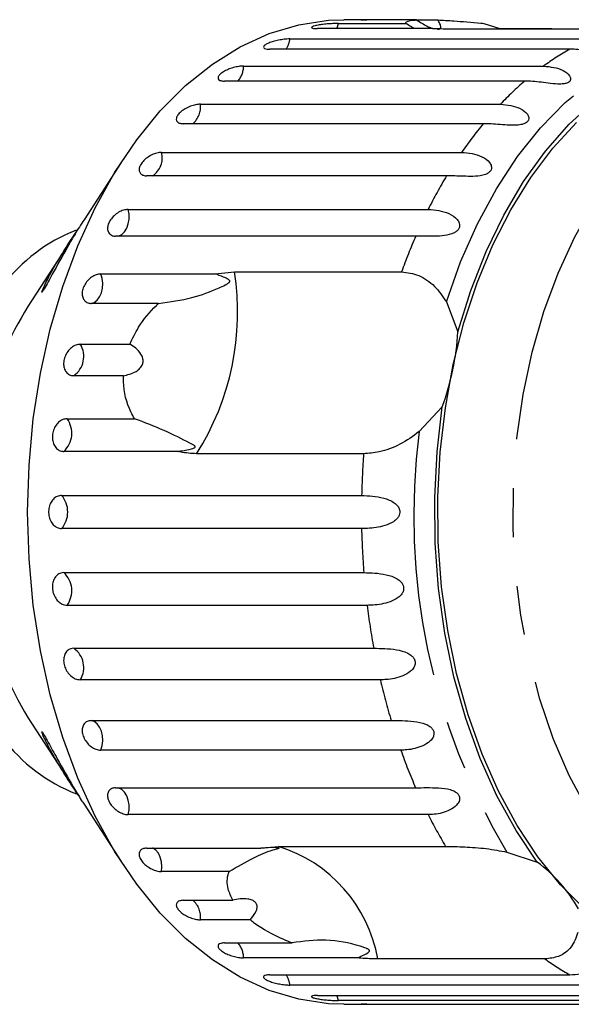
# Model space of a CAD drawing. Extents: x 14 to 390, y 58 to 252.
# Drawn here: x 97 to 111, y 72 to 98 of the extents above; entities that cross this region are included whole.
import ezdxf

# ---------------------------------------------------------------- set-up
doc = ezdxf.new("R2010")
doc.units = 0
doc.linetypes.add('PHANTOM', pattern=[12.7, 6.35, -1.27, 1.27, -1.27, 1.27, -1.27])
doc.layers.get('0').update_dxf_attribs({"linetype": 'CONTINUOUS'})

msp = doc.modelspace()

# ---------------------------------------------------------------- linework, layer by layer
at = {"color": 7, "linetype": 'CONTINUOUS'}
for p, q in [((105.297, 97.42), (107.045, 97.42)), ((105.979, 97.517), (105.43, 97.517)), ((107.318, 97.51), (106.031, 97.51)), ((107.318, 97.51), (107.869, 97.51)), ((109.063, 97.42), (109.481, 97.286)), ((107.716, 97.286), (104.753, 97.286)), ((112.492, 97.274), (108.161, 97.274)), ((109.481, 97.286), (110.823, 97.286)), ((104.037, 97.019), (111.816, 97.019)), ((111.292, 96.754), (103.513, 96.754)), ((102.833, 96.316), (110.612, 96.316)), ((110.121, 95.927), (102.342, 95.927)), ((101.715, 95.328), (109.493, 95.328)), ((109.048, 94.824), (101.269, 94.824)), ((100.709, 94.081), (108.488, 94.081)), ((99.66, 93.821), (98.699, 92.338)), ((108.098, 93.475), (100.319, 93.475)), ((99.842, 92.604), (107.62, 92.604)), ((107.296, 91.91), (99.518, 91.91)), ((98.345, 91.792), (97.243, 90.093)), ((99.133, 90.934), (102.096, 90.934)), ((102.096, 90.934), (102.6, 90.988)), ((102.6, 90.988), (106.931, 90.988)), ((100.631, 90.17), (98.883, 90.17)), ((108.091, 90.209), (108.393, 89.437)), ((98.601, 89.113), (99.889, 89.113)), ((99.719, 88.297), (98.431, 88.297)), ((107.986, 87.487), (107.389, 86.849)), ((98.259, 87.184), (100.007, 87.184)), ((101.136, 86.337), (98.173, 86.337)), ((105.947, 86.276), (101.615, 86.276)), ((98.115, 85.196), (105.894, 85.196)), ((105.894, 84.339), (98.115, 84.339)), ((98.173, 83.197), (105.952, 83.197)), ((106.038, 82.35), (98.259, 82.35)), ((98.431, 81.237), (106.21, 81.237)), ((106.38, 80.422), (98.601, 80.422)), ((97.243, 79.441), (98.343, 77.744)), ((98.883, 79.364), (106.662, 79.364)), ((106.912, 78.6), (99.133, 78.6)), ((99.518, 77.624), (107.296, 77.624)), ((98.698, 77.197), (99.66, 75.713)), ((107.62, 76.93), (99.842, 76.93)), ((100.319, 76.06), (103.282, 76.06)), ((103.282, 76.06), (103.74, 76.105)), ((103.74, 76.105), (108.071, 76.105)), ((109.663, 75.958), (110.448, 75.697)), ((102.457, 75.454), (100.709, 75.454)), ((101.269, 74.71), (102.556, 74.71)), ((103.002, 74.206), (101.715, 74.206)), ((102.342, 73.608), (104.09, 73.608)), ((105.796, 73.219), (102.833, 73.219)), ((110.648, 73.193), (106.316, 73.193)), ((103.513, 72.781), (111.292, 72.781)), ((111.816, 72.516), (104.037, 72.516)), ((104.753, 72.248), (112.531, 72.248)), ((113.076, 72.114), (105.297, 72.114)), ((105.43, 72.017), (105.979, 72.017)), ((106.031, 72.025), (113.809, 72.025))]:
    msp.add_line(p, q, dxfattribs=at)
at = {"color": 7, "linetype": 'CONTINUOUS', "flags": 128}
for points in [[(97.235, 84.767), (97.272, 85.979), (97.383, 87.18), (97.567, 88.359), (97.822, 89.506), (98.146, 90.61), (98.536, 91.66), (98.988, 92.649), (99.499, 93.566), (100.063, 94.403), (100.676, 95.153), (101.333, 95.809), (102.026, 96.365), (102.75, 96.816), (103.498, 97.158), (104.264, 97.388), (105.04, 97.503), (105.43, 97.517)], [(108.393, 89.437), (108.723, 90.503), (109.12, 91.514), (109.578, 92.459), (110.094, 93.329), (110.663, 94.116), (111.278, 94.812), (111.935, 95.41), (112.626, 95.904), (113.346, 96.29), (114.086, 96.564), (114.84, 96.723)], [(111.682, 74.483), (111.053, 75.115), (110.466, 75.839), (109.928, 76.65), (109.443, 77.538), (109.017, 78.496), (108.653, 79.515), (108.355, 80.584), (108.126, 81.694), (107.968, 82.833), (107.882, 83.991), (107.87, 85.156), (107.931, 86.317), (108.065, 87.464), (108.271, 88.584), (108.546, 89.668), (108.888, 90.705), (109.294, 91.684), (109.76, 92.597), (110.281, 93.434), (110.852, 94.188), (111.468, 94.852)], [(110.448, 75.697), (109.899, 76.515), (109.403, 77.414), (108.967, 78.384), (108.595, 79.416), (108.289, 80.501), (108.054, 81.627), (107.891, 82.783), (107.803, 83.959), (107.789, 85.142), (107.85, 86.322), (107.986, 87.487)], [(105.43, 72.017), (105.04, 72.032), (104.264, 72.147), (103.498, 72.377), (102.75, 72.719), (102.026, 73.169), (101.333, 73.725), (100.676, 74.381), (100.063, 75.131), (99.499, 75.969), (98.988, 76.886), (98.536, 77.874), (98.146, 78.925), (97.822, 80.029), (97.567, 81.175), (97.383, 82.354), (97.272, 83.555), (97.235, 84.767)]]:
    msp.add_lwpolyline(points, dxfattribs=at)
at = {"color": 8, "linetype": 'PHANTOM', "flags": 128}
for points in [[(105.245, 97.286), (105.257, 97.308), (105.297, 97.42)], [(108.091, 90.209), (108.462, 91.25), (108.896, 92.23), (109.39, 93.141), (109.937, 93.973), (110.534, 94.718), (111.174, 95.371), (111.852, 95.924), (112.561, 96.372), (113.294, 96.712), (114.046, 96.94)], [(113.479, 74.901), (112.856, 75.528), (112.277, 76.25), (111.748, 77.059), (111.274, 77.947), (110.861, 78.905), (110.512, 79.924), (110.231, 80.992), (110.021, 82.098), (109.884, 83.233), (109.821, 84.383), (109.834, 85.536), (109.921, 86.682), (110.083, 87.809), (110.317, 88.904), (110.621, 89.957), (110.992, 90.956), (111.426, 91.892), (111.919, 92.755), (112.465, 93.536), (113.059, 94.226), (113.695, 94.82), (114.366, 95.311), (115.066, 95.693), (115.787, 95.964), (116.523, 96.119), (117.264, 96.158), (118.004, 96.08), (118.735, 95.886), (119.45, 95.578), (120.055, 95.218)], [(99.574, 91.91), (99.6, 91.916), (99.679, 91.953), (99.749, 92.021), (99.806, 92.115), (99.845, 92.227), (99.865, 92.352), (99.864, 92.481), (99.842, 92.604)], [(98.883, 90.17), (98.964, 90.196), (99.038, 90.252), (99.1, 90.336), (99.147, 90.442), (99.175, 90.563), (99.182, 90.691), (99.168, 90.818), (99.133, 90.934)], [(99.133, 78.6), (99.168, 78.717), (99.182, 78.843), (99.175, 78.971), (99.147, 79.092), (99.1, 79.198), (99.038, 79.282), (98.964, 79.339), (98.883, 79.364)], [(99.842, 76.93), (99.864, 77.054), (99.865, 77.183), (99.845, 77.307), (99.806, 77.42), (99.749, 77.513), (99.679, 77.581), (99.6, 77.619), (99.574, 77.624)], [(100.709, 75.454), (100.719, 75.581), (100.707, 75.708), (100.675, 75.827), (100.625, 75.928), (100.559, 76.007), (100.483, 76.057), (100.475, 76.06)], [(105.297, 72.114), (105.257, 72.226), (105.245, 72.248)]]:
    msp.add_lwpolyline(points, dxfattribs=at)
at = {"color": 8, "linetype": 'PHANTOM'}
for centre, radius, start, end in [((103.459, 97.09), 0.582, 324.8024, 353.0245), ((114.735, 90.664), 6.996, 119.4845, 126.111), ((102.256, 96.315), 0.578, 317.7398, 0.0873), ((115.742, 89.402), 8.613, 130.7474, 136.5162), ((101.144, 95.259), 0.575, 310.89, 6.9366), ((117.27, 88.054), 10.651, 140.5313, 145.538), ((100.173, 93.94), 0.555, 303.0507, 14.7761), ((119.198, 86.814), 12.945, 149.0355, 153.4316), ((121.264, 85.845), 15.228, 156.5282, 160.2602), ((95.85, 89.939), 6.831, 327.5689, 8.8373), ((98.087, 88.795), 0.605, 304.6765, 31.7299), ((97.741, 86.809), 0.64, 312.474, 35.8999), ((124.106, 84.657), 16.861, 172.532, 211.0617), ((125.619, 84.77), 19.729, 175.6234, 178.7635), ((97.624, 84.767), 0.652, 318.8839, 41.1161), ((125.611, 84.764), 19.722, 181.236, 184.556), ((97.741, 82.726), 0.64, 324.1001, 47.526), ((124.781, 84.673), 18.887, 187.0641, 190.4812), ((98.087, 80.74), 0.605, 328.2701, 55.3235), ((123.257, 84.349), 17.328, 193.0996, 196.7189), ((121.295, 83.702), 15.262, 199.5301, 203.469), ((119.231, 82.738), 12.982, 206.5726, 210.7235), ((102.627, 72.525), 3.749, 10.2604, 72.7394), ((101.159, 74.281), 0.561, 352.2964, 49.877), ((102.256, 73.22), 0.578, 359.9127, 42.2602), ((114.724, 78.852), 6.974, 234.2401, 240.5222), ((103.459, 72.445), 0.582, 6.9755, 35.1976)]:
    msp.add_arc(centre, radius, start, end, dxfattribs=at)
at = {"color": 7, "linetype": 'CONTINUOUS'}
for centre, radius, start, end in [((100.094, 87.979), 4.389, 111.3903, 143.0505), ((105.484, 85.032), 9.671, 148.4423, 181.5676), ((101.323, 89.896), 7.085, 340.1238, 356.2824), ((105.772, 84.58), 9.957, 178.9214, 211.0687), ((100.092, 81.553), 4.385, 216.9406, 248.7756), ((108.232, 72.662), 3.757, 29.1399, 53.8599)]:
    msp.add_arc(centre, radius, start, end, dxfattribs=at)
for points, knots in [([(105.297, 97.42), (105.27, 97.42), (105.203, 97.419), (105.074, 97.413), (104.927, 97.4), (104.79, 97.381), (104.681, 97.359), (104.611, 97.336), (104.587, 97.314), (104.612, 97.297), (104.673, 97.287), (104.73, 97.286), (104.753, 97.286)], [0, 0, 0, 0, 0.074339, 0.183211, 0.291648, 0.399157, 0.505644, 0.61148, 0.717334, 0.823855, 0.931383, 1, 1, 1, 1]), ([(105.88, 97.514), (105.878, 97.514), (105.872, 97.513), (105.91, 97.511), (105.971, 97.51), (106.019, 97.51), (106.031, 97.51)], [0, 0, 0, 0, 0.101009, 0.486209, 0.875094, 1, 1, 1, 1]), ([(106.582, 97.51), (106.541, 97.51), (106.46, 97.511), (106.312, 97.513), (106.165, 97.515), (106.036, 97.517), (105.934, 97.517), (105.903, 97.516), (105.887, 97.516)], [0, 0, 0, 0, 0.168438, 0.336901, 0.504764, 0.671063, 0.835888, 1, 1, 1, 1]), ([(107.045, 97.42), (107.043, 97.427), (107.031, 97.461), (107.131, 97.495), (107.294, 97.508), (107.318, 97.51)], [0, 0, 0, 0, 0.178557, 0.880071, 1, 1, 1, 1]), ([(107.279, 97.286), (107.242, 97.301), (107.168, 97.332), (107.086, 97.391), (107.045, 97.42)], [0, 0, 0, 0, 0.497713, 1, 1, 1, 1]), ([(107.318, 97.51), (107.407, 97.454), (107.531, 97.375), (107.686, 97.306), (107.735, 97.294), (107.749, 97.29)], [0, 0, 0, 0, 0.643134, 0.901385, 1, 1, 1, 1]), ([(107.863, 97.269), (107.869, 97.269), (107.897, 97.266), (107.931, 97.282), (107.956, 97.325), (107.934, 97.405), (107.89, 97.476), (107.869, 97.51)], [0, 0, 0, 0, 0.041859, 0.185413, 0.385974, 0.705563, 1, 1, 1, 1]), ([(107.869, 97.51), (108.004, 97.503), (108.341, 97.485), (108.77, 97.447), (109.038, 97.423), (109.063, 97.42)], [0, 0, 0, 0, 0.376938, 0.940536, 1, 1, 1, 1]), ([(108.161, 97.274), (108.026, 97.276), (107.869, 97.278), (107.734, 97.285), (107.716, 97.286)], [0, 0, 0, 0, 0.859318, 1, 1, 1, 1]), ([(104.037, 97.019), (104.01, 97.018), (103.943, 97.017), (103.816, 97.002), (103.67, 96.973), (103.537, 96.935), (103.431, 96.891), (103.364, 96.846), (103.343, 96.805), (103.371, 96.773), (103.433, 96.756), (103.49, 96.755), (103.513, 96.754)], [0, 0, 0, 0, 0.07434, 0.183211, 0.291649, 0.399158, 0.505645, 0.611483, 0.717337, 0.823854, 0.931381, 1, 1, 1, 1]), ([(111.816, 97.019), (111.991, 97), (112.248, 96.973), (112.457, 96.816), (112.491, 96.729), (112.477, 96.682), (112.436, 96.651), (112.37, 96.633), (112.272, 96.629), (112.107, 96.645), (111.811, 96.701), (111.529, 96.749), (111.343, 96.753), (111.292, 96.754)], [0, 0, 0, 0, 0.264793, 0.387263, 0.4381, 0.470812, 0.503778, 0.532144, 0.568172, 0.622732, 0.722188, 0.92387, 1, 1, 1, 1]), ([(102.833, 96.316), (102.793, 96.314), (102.712, 96.31), (102.569, 96.278), (102.429, 96.23), (102.308, 96.17), (102.219, 96.104), (102.172, 96.039), (102.171, 95.983), (102.216, 95.943), (102.283, 95.928), (102.33, 95.927), (102.342, 95.927)], [0, 0, 0, 0, 0.1085782, 0.2171715, 0.3253799, 0.4325783, 0.5388274, 0.6446172, 0.7506463, 0.8574887, 0.9653557, 1, 1, 1, 1]), ([(110.612, 96.316), (110.789, 96.297), (111.048, 96.27), (111.274, 96.102), (111.318, 96.001), (111.309, 95.942), (111.272, 95.9), (111.208, 95.869), (111.112, 95.85), (110.945, 95.849), (110.645, 95.883), (110.359, 95.922), (110.172, 95.926), (110.121, 95.927)], [0, 0, 0, 0, 0.2647932, 0.3872625, 0.4381, 0.4708121, 0.5037792, 0.532144, 0.5681719, 0.6227324, 0.7221881, 0.9238695, 1, 1, 1, 1]), ([(101.715, 95.328), (101.675, 95.326), (101.594, 95.32), (101.455, 95.278), (101.321, 95.216), (101.207, 95.137), (101.126, 95.051), (101.086, 94.968), (101.091, 94.897), (101.141, 94.846), (101.209, 94.826), (101.257, 94.825), (101.269, 94.824)], [0, 0, 0, 0, 0.108578, 0.217172, 0.325379, 0.432579, 0.538828, 0.644617, 0.750643, 0.857487, 0.965355, 1, 1, 1, 1]), ([(109.493, 95.328), (109.673, 95.31), (109.934, 95.284), (110.177, 95.109), (110.232, 94.996), (110.229, 94.927), (110.197, 94.874), (110.137, 94.832), (110.043, 94.799), (109.878, 94.78), (109.576, 94.792), (109.286, 94.821), (109.099, 94.824), (109.048, 94.824)], [0, 0, 0, 0, 0.264793, 0.387263, 0.4381, 0.470812, 0.503778, 0.532144, 0.568172, 0.622732, 0.722188, 0.923869, 1, 1, 1, 1]), ([(100.709, 94.081), (100.669, 94.078), (100.59, 94.071), (100.455, 94.02), (100.328, 93.944), (100.223, 93.848), (100.151, 93.745), (100.121, 93.646), (100.134, 93.561), (100.189, 93.5), (100.26, 93.477), (100.308, 93.475), (100.319, 93.475)], [0, 0, 0, 0, 0.1085778, 0.2171722, 0.3253799, 0.4325795, 0.5388281, 0.6446168, 0.7506455, 0.8574863, 0.9653551, 1, 1, 1, 1]), ([(108.488, 94.081), (108.669, 94.064), (108.933, 94.039), (109.194, 93.86), (109.26, 93.739), (109.265, 93.661), (109.239, 93.599), (109.184, 93.546), (109.094, 93.501), (108.932, 93.464), (108.629, 93.454), (108.337, 93.473), (108.15, 93.474), (108.098, 93.475)], [0, 0, 0, 0, 0.264793, 0.387263, 0.4381, 0.470813, 0.503779, 0.532145, 0.568172, 0.622733, 0.722188, 0.92387, 1, 1, 1, 1]), ([(99.842, 92.604), (99.802, 92.6), (99.723, 92.593), (99.594, 92.534), (99.475, 92.446), (99.38, 92.336), (99.32, 92.218), (99.3, 92.105), (99.323, 92.008), (99.385, 91.939), (99.458, 91.913), (99.506, 91.911), (99.518, 91.91)], [0, 0, 0, 0, 0.108578, 0.217171, 0.325379, 0.432578, 0.538827, 0.644618, 0.750645, 0.857487, 0.965357, 1, 1, 1, 1]), ([(107.62, 92.604), (107.803, 92.588), (108.07, 92.565), (108.349, 92.388), (108.428, 92.261), (108.441, 92.177), (108.421, 92.107), (108.372, 92.045), (108.287, 91.988), (108.129, 91.935), (107.829, 91.902), (107.535, 91.91), (107.348, 91.91), (107.296, 91.91)], [0, 0, 0, 0, 0.264793, 0.387263, 0.4381, 0.470812, 0.503779, 0.532144, 0.568172, 0.622732, 0.722188, 0.923869, 1, 1, 1, 1]), ([(98.699, 92.338), (98.659, 92.276), (98.525, 92.067), (98.233, 91.576), (97.96, 91.083), (97.763, 90.72), (97.677, 90.565), (97.63, 90.49), (97.618, 90.474), (97.615, 90.469)], [0, 0, 0, 0, 0.1074, 0.361301, 0.709896, 0.816492, 0.92384, 0.978483, 1, 1, 1, 1]), ([(97.615, 90.469), (97.611, 90.465), (97.602, 90.456), (97.608, 90.484), (97.64, 90.563), (97.733, 90.761), (97.942, 91.15), (98.244, 91.643), (98.469, 91.981), (98.563, 92.123)], [0, 0, 0, 0, 0.042372, 0.084692, 0.146094, 0.250113, 0.451327, 0.770388, 1, 1, 1, 1]), ([(99.133, 90.934), (99.094, 90.93), (99.016, 90.922), (98.893, 90.856), (98.784, 90.759), (98.701, 90.638), (98.653, 90.508), (98.645, 90.383), (98.678, 90.277), (98.747, 90.202), (98.823, 90.173), (98.871, 90.171), (98.883, 90.17)], [0, 0, 0, 0, 0.108578, 0.217172, 0.325379, 0.432579, 0.538827, 0.644617, 0.750645, 0.857487, 0.965357, 1, 1, 1, 1]), ([(100.631, 90.17), (100.926, 90.209), (101.494, 90.283), (102.039, 90.501), (102.324, 90.629), (102.401, 90.67), (102.433, 90.69), (102.454, 90.706), (102.468, 90.72), (102.475, 90.732), (102.478, 90.741), (102.477, 90.749), (102.474, 90.758), (102.463, 90.773), (102.411, 90.812), (102.287, 90.865), (102.169, 90.908), (102.096, 90.934)], [0, 0, 0, 0, 0.3455198, 0.665647, 0.7447595, 0.7703768, 0.7865181, 0.7972007, 0.8075407, 0.8115295, 0.8155596, 0.8183331, 0.8211004, 0.8257738, 0.8394496, 0.9014977, 1, 1, 1, 1]), ([(106.931, 90.988), (107.08, 90.969), (107.379, 90.93), (107.8, 90.64), (107.995, 90.35), (108.091, 90.209)], [0, 0, 0, 0, 0.338533, 0.676774, 1, 1, 1, 1]), ([(99.889, 89.113), (99.958, 89.262), (100.13, 89.633), (100.418, 89.972), (100.612, 90.153), (100.631, 90.17)], [0, 0, 0, 0, 0.376937, 0.940535, 1, 1, 1, 1]), ([(98.601, 89.113), (98.563, 89.108), (98.486, 89.099), (98.369, 89.029), (98.27, 88.925), (98.2, 88.795), (98.166, 88.657), (98.171, 88.524), (98.215, 88.411), (98.292, 88.33), (98.37, 88.3), (98.419, 88.298), (98.431, 88.297)], [0, 0, 0, 0, 0.108577, 0.217172, 0.325379, 0.432578, 0.538827, 0.644617, 0.750644, 0.857486, 0.965356, 1, 1, 1, 1]), ([(99.719, 88.297), (99.824, 88.32), (99.971, 88.353), (100.13, 88.463), (100.204, 88.556), (100.233, 88.655), (100.225, 88.757), (100.168, 88.884), (100.051, 89.01), (99.941, 89.08), (99.889, 89.113)], [0, 0, 0, 0, 0.24828, 0.347972, 0.448591, 0.520496, 0.592338, 0.692713, 0.852658, 1, 1, 1, 1]), ([(100.007, 87.184), (99.975, 87.241), (99.817, 87.522), (99.717, 87.913), (99.718, 88.248), (99.719, 88.297)], [0, 0, 0, 0, 0.178557, 0.880071, 1, 1, 1, 1]), ([(98.259, 87.184), (98.221, 87.179), (98.145, 87.17), (98.036, 87.096), (97.948, 86.988), (97.891, 86.853), (97.871, 86.709), (97.89, 86.571), (97.945, 86.454), (98.03, 86.371), (98.112, 86.34), (98.161, 86.338), (98.173, 86.337)], [0, 0, 0, 0, 0.1085766, 0.217171, 0.3253782, 0.4325777, 0.5388261, 0.6446159, 0.7506427, 0.8574854, 0.9653548, 1, 1, 1, 1]), ([(101.136, 86.337), (101.167, 86.342), (101.286, 86.359), (101.423, 86.386), (101.537, 86.42), (101.566, 86.436), (101.576, 86.443), (101.581, 86.45), (101.583, 86.457), (101.581, 86.466), (101.573, 86.475), (101.56, 86.487), (101.538, 86.502), (101.498, 86.525), (101.269, 86.64), (100.816, 86.872), (100.272, 87.082), (100.007, 87.184)], [0, 0, 0, 0, 0.0383, 0.143439, 0.170008, 0.176811, 0.180468, 0.183762, 0.187434, 0.191067, 0.20091, 0.210659, 0.225292, 0.248124, 0.290732, 0.654473, 1, 1, 1, 1]), ([(107.389, 86.849), (107.226, 86.731), (106.899, 86.494), (106.373, 86.308), (106.079, 86.286), (105.947, 86.276)], [0, 0, 0, 0, 0.354879, 0.7111087, 1, 1, 1, 1]), ([(101.615, 86.276), (101.476, 86.283), (101.314, 86.292), (101.158, 86.332), (101.136, 86.337)], [0, 0, 0, 0, 0.859314, 1, 1, 1, 1]), ([(98.115, 85.196), (98.078, 85.191), (98.002, 85.182), (97.901, 85.107), (97.824, 84.997), (97.78, 84.86), (97.775, 84.714), (97.808, 84.575), (97.875, 84.456), (97.969, 84.373), (98.054, 84.341), (98.103, 84.339), (98.115, 84.339)], [0, 0, 0, 0, 0.108578, 0.217171, 0.32538, 0.432579, 0.538828, 0.644617, 0.750645, 0.857485, 0.965356, 1, 1, 1, 1]), ([(105.894, 85.196), (106.081, 85.189), (106.355, 85.179), (106.698, 85.049), (106.828, 84.931), (106.877, 84.842), (106.89, 84.76), (106.871, 84.677), (106.816, 84.589), (106.691, 84.486), (106.42, 84.379), (106.132, 84.343), (105.945, 84.34), (105.894, 84.339)], [0, 0, 0, 0, 0.264793, 0.387263, 0.4381, 0.470812, 0.503779, 0.532145, 0.568172, 0.622733, 0.722189, 0.923869, 1, 1, 1, 1]), ([(98.173, 83.197), (98.148, 83.195), (98.085, 83.19), (97.995, 83.136), (97.919, 83.037), (97.877, 82.908), (97.874, 82.765), (97.91, 82.624), (97.98, 82.5), (98.076, 82.406), (98.174, 82.357), (98.235, 82.352), (98.259, 82.35)], [0, 0, 0, 0, 0.074339, 0.183211, 0.291649, 0.399157, 0.505644, 0.611482, 0.717336, 0.823855, 0.931381, 1, 1, 1, 1]), ([(105.952, 83.197), (106.14, 83.193), (106.414, 83.187), (106.769, 83.078), (106.911, 82.969), (106.969, 82.885), (106.989, 82.805), (106.979, 82.721), (106.933, 82.631), (106.819, 82.522), (106.559, 82.401), (106.276, 82.356), (106.089, 82.352), (106.038, 82.35)], [0, 0, 0, 0, 0.264793, 0.387263, 0.4381, 0.470812, 0.503779, 0.532145, 0.568171, 0.622733, 0.722188, 0.92387, 1, 1, 1, 1]), ([(98.431, 81.237), (98.406, 81.235), (98.344, 81.23), (98.259, 81.178), (98.193, 81.083), (98.164, 80.958), (98.175, 80.82), (98.225, 80.684), (98.307, 80.565), (98.412, 80.475), (98.515, 80.428), (98.577, 80.424), (98.601, 80.422)], [0, 0, 0, 0, 0.07434, 0.183211, 0.291648, 0.399156, 0.505644, 0.611482, 0.717335, 0.823855, 0.931382, 1, 1, 1, 1]), ([(106.21, 81.237), (106.398, 81.236), (106.673, 81.234), (107.038, 81.149), (107.19, 81.052), (107.256, 80.975), (107.284, 80.898), (107.282, 80.816), (107.246, 80.726), (107.143, 80.613), (106.895, 80.481), (106.617, 80.428), (106.431, 80.423), (106.38, 80.422)], [0, 0, 0, 0, 0.264793, 0.387263, 0.4381, 0.470812, 0.503779, 0.532145, 0.568172, 0.622733, 0.722188, 0.923869, 1, 1, 1, 1]), ([(98.883, 79.364), (98.847, 79.36), (98.774, 79.351), (98.695, 79.283), (98.65, 79.184), (98.647, 79.061), (98.684, 78.931), (98.758, 78.808), (98.859, 78.704), (98.977, 78.63), (99.071, 78.602), (99.121, 78.601), (99.133, 78.6)], [0, 0, 0, 0, 0.108578, 0.217171, 0.325379, 0.432578, 0.538828, 0.644618, 0.750645, 0.857486, 0.965356, 1, 1, 1, 1]), ([(106.662, 79.364), (106.85, 79.366), (107.125, 79.368), (107.497, 79.308), (107.658, 79.227), (107.731, 79.158), (107.768, 79.087), (107.774, 79.009), (107.746, 78.92), (107.654, 78.806), (107.421, 78.667), (107.148, 78.607), (106.963, 78.602), (106.912, 78.6)], [0, 0, 0, 0, 0.264793, 0.387263, 0.438099, 0.470812, 0.503779, 0.532145, 0.568171, 0.622732, 0.722188, 0.923869, 1, 1, 1, 1]), ([(98.566, 77.408), (98.503, 77.503), (98.313, 77.786), (98.024, 78.246), (97.796, 78.653), (97.674, 78.896), (97.62, 79.017), (97.602, 79.071), (97.607, 79.077), (97.63, 79.045), (97.683, 78.958), (97.806, 78.737), (98.051, 78.284), (98.343, 77.77), (98.588, 77.367), (98.675, 77.234), (98.698, 77.198)], [0, 0, 0, 0, 0.076793, 0.230899, 0.34124, 0.389251, 0.437716, 0.460739, 0.483927, 0.504694, 0.53501, 0.587618, 0.696292, 0.876563, 0.966763, 1, 1, 1, 1]), ([(99.518, 77.624), (99.482, 77.62), (99.41, 77.612), (99.337, 77.55), (99.302, 77.46), (99.311, 77.348), (99.36, 77.23), (99.446, 77.118), (99.558, 77.024), (99.683, 76.958), (99.78, 76.932), (99.829, 76.931), (99.842, 76.93)], [0, 0, 0, 0, 0.108578, 0.217172, 0.32538, 0.432579, 0.538829, 0.644618, 0.750646, 0.857487, 0.965357, 1, 1, 1, 1]), ([(107.296, 77.624), (107.484, 77.629), (107.759, 77.635), (108.136, 77.602), (108.304, 77.538), (108.384, 77.479), (108.427, 77.415), (108.44, 77.343), (108.422, 77.258), (108.341, 77.146), (108.122, 77.003), (107.856, 76.938), (107.671, 76.932), (107.62, 76.93)], [0, 0, 0, 0, 0.264793, 0.387262, 0.4381, 0.470812, 0.503779, 0.532145, 0.568171, 0.622732, 0.722188, 0.923869, 1, 1, 1, 1]), ([(100.319, 76.06), (100.284, 76.056), (100.213, 76.049), (100.146, 75.995), (100.12, 75.915), (100.139, 75.817), (100.2, 75.714), (100.296, 75.616), (100.416, 75.534), (100.548, 75.477), (100.647, 75.455), (100.697, 75.454), (100.709, 75.454)], [0, 0, 0, 0, 0.108578, 0.217173, 0.32538, 0.43258, 0.538827, 0.644617, 0.750644, 0.857486, 0.965355, 1, 1, 1, 1]), ([(102.457, 75.454), (102.675, 75.58), (103.094, 75.824), (103.465, 75.982), (103.663, 76.037), (103.714, 76.051), (103.735, 76.057), (103.747, 76.061), (103.753, 76.064), (103.753, 76.066), (103.751, 76.068), (103.745, 76.069), (103.738, 76.07), (103.719, 76.072), (103.647, 76.076), (103.499, 76.075), (103.365, 76.066), (103.282, 76.06)], [0, 0, 0, 0, 0.3455152, 0.6656615, 0.7447572, 0.7703756, 0.7865177, 0.7972006, 0.8075397, 0.8115282, 0.8155596, 0.8183333, 0.8210999, 0.8257729, 0.8394478, 0.9014928, 1, 1, 1, 1]), ([(108.071, 76.105), (108.231, 76.103), (108.549, 76.099), (109.124, 76.061), (109.486, 75.992), (109.663, 75.958)], [0, 0, 0, 0, 0.338533, 0.676774, 1, 1, 1, 1]), ([(102.556, 74.71), (102.51, 74.809), (102.393, 75.057), (102.406, 75.304), (102.453, 75.441), (102.457, 75.454)], [0, 0, 0, 0, 0.376936, 0.940534, 1, 1, 1, 1]), ([(103.002, 74.206), (103.063, 74.278), (103.149, 74.378), (103.19, 74.52), (103.18, 74.607), (103.131, 74.672), (103.054, 74.72), (102.922, 74.753), (102.746, 74.752), (102.618, 74.724), (102.556, 74.71)], [0, 0, 0, 0, 0.248281, 0.347972, 0.448592, 0.520496, 0.592338, 0.692714, 0.852659, 1, 1, 1, 1]), ([(101.269, 74.71), (101.234, 74.707), (101.163, 74.701), (101.102, 74.655), (101.082, 74.589), (101.11, 74.507), (101.181, 74.421), (101.286, 74.34), (101.414, 74.273), (101.551, 74.225), (101.652, 74.208), (101.702, 74.206), (101.715, 74.206)], [0, 0, 0, 0, 0.108579, 0.217172, 0.325379, 0.43258, 0.538828, 0.644618, 0.750644, 0.857487, 0.965355, 1, 1, 1, 1]), ([(104.09, 73.608), (104.018, 73.636), (103.663, 73.776), (103.284, 73.984), (103.038, 74.178), (103.002, 74.206)], [0, 0, 0, 0, 0.178558, 0.880071, 1, 1, 1, 1]), ([(111.501, 73.881), (111.455, 73.749), (111.363, 73.484), (111.039, 73.236), (110.769, 73.206), (110.648, 73.193)], [0, 0, 0, 0, 0.354878, 0.711107, 1, 1, 1, 1]), ([(102.342, 73.608), (102.307, 73.606), (102.237, 73.601), (102.18, 73.565), (102.167, 73.513), (102.202, 73.449), (102.281, 73.383), (102.393, 73.321), (102.527, 73.269), (102.668, 73.233), (102.771, 73.22), (102.821, 73.219), (102.833, 73.219)], [0, 0, 0, 0, 0.108577, 0.21717, 0.325378, 0.432577, 0.538826, 0.644617, 0.750645, 0.857487, 0.965356, 1, 1, 1, 1]), ([(105.796, 73.219), (105.82, 73.23), (105.91, 73.274), (106.012, 73.324), (106.085, 73.375), (106.098, 73.396), (106.099, 73.406), (106.097, 73.415), (106.092, 73.423), (106.081, 73.434), (106.064, 73.445), (106.038, 73.458), (106.002, 73.473), (105.941, 73.495), (105.61, 73.599), (104.989, 73.727), (104.385, 73.647), (104.09, 73.608)], [0, 0, 0, 0, 0.038256, 0.143428, 0.170007, 0.17681, 0.180467, 0.183761, 0.187432, 0.191065, 0.200906, 0.210653, 0.225285, 0.248113, 0.290705, 0.65442, 1, 1, 1, 1]), ([(106.316, 73.193), (106.172, 73.196), (106.004, 73.2), (105.822, 73.216), (105.796, 73.219)], [0, 0, 0, 0, 0.8593154, 1, 1, 1, 1]), ([(103.513, 72.781), (103.478, 72.779), (103.409, 72.776), (103.354, 72.75), (103.346, 72.714), (103.387, 72.67), (103.471, 72.625), (103.588, 72.583), (103.727, 72.549), (103.87, 72.525), (103.975, 72.516), (104.025, 72.516), (104.037, 72.516)], [0, 0, 0, 0, 0.108577, 0.217172, 0.325379, 0.432578, 0.538826, 0.644617, 0.750644, 0.857487, 0.965355, 1, 1, 1, 1]), ([(111.292, 72.781), (111.476, 72.795), (111.744, 72.816), (112.112, 72.892), (112.291, 72.906), (112.385, 72.899), (112.445, 72.879), (112.481, 72.845), (112.49, 72.796), (112.45, 72.716), (112.286, 72.593), (112.048, 72.524), (111.866, 72.517), (111.816, 72.516)], [0, 0, 0, 0, 0.264793, 0.387262, 0.4381, 0.470812, 0.503779, 0.532145, 0.568173, 0.622733, 0.722188, 0.92387, 1, 1, 1, 1]), ([(104.753, 72.248), (104.718, 72.248), (104.649, 72.246), (104.597, 72.232), (104.591, 72.212), (104.635, 72.189), (104.723, 72.166), (104.843, 72.145), (104.984, 72.129), (105.13, 72.119), (105.234, 72.115), (105.285, 72.114), (105.297, 72.114)], [0, 0, 0, 0, 0.108578, 0.21717, 0.325379, 0.432579, 0.538828, 0.644618, 0.750645, 0.857487, 0.965358, 1, 1, 1, 1]), ([(105.879, 72.019), (105.891, 72.019), (105.914, 72.017), (106.006, 72.017), (106.127, 72.019), (106.268, 72.021), (106.414, 72.023), (106.519, 72.024), (106.57, 72.024), (106.582, 72.025)], [0, 0, 0, 0, 0.1589066, 0.3164002, 0.4732127, 0.6303779, 0.7887511, 0.9486461, 1, 1, 1, 1]), ([(106.031, 72.025), (105.997, 72.024), (105.929, 72.024), (105.879, 72.022), (105.88, 72.021), (105.881, 72.02)], [0, 0, 0, 0, 0.392252, 0.784558, 1, 1, 1, 1])]:
    msp.add_open_spline(points, degree=3, knots=knots, dxfattribs=at)

doc.saveas('drawing.dxf')
